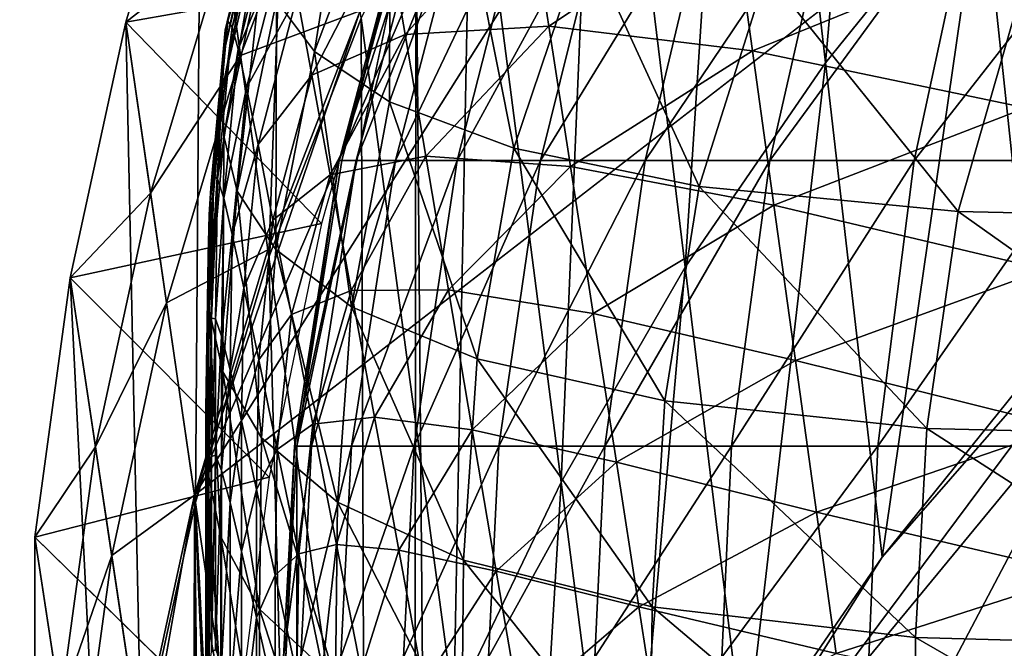
# Model space of a CAD drawing. Extents: x -0.4 to 0.4, y -2.9 to 11.9.
# Drawn here: x -0.4 to -0.3, y 11.5 to 11.6 of the extents above; entities that cross this region are included whole.
import ezdxf

# ---------------------------------------------------------------- set-up
doc = ezdxf.new("R2010")
doc.units = 0
doc.header["$MEASUREMENT"] = 0
doc.layers.get('0').update_dxf_attribs({"linetype": 'CONTINUOUS'})

msp = doc.modelspace()

# ---------------------------------------------------------------- linework, layer by layer
for points in [[(-0.37928, 11.52285, 0.02621), (-0.25175, 11.72522, 0.02621), (0, 11.81686, 0.02621)], [(0, 11.81686, 0.02621), (0.23993, -2.73225, 0.02621), (-0.37928, 11.52285, 0.02621)], [(-0.17383, 11.80207, -0.04354), (-0.35302, 11.59572, -0.04354), (-0.23398, -2.76406, -0.04354)], [(-0.37928, 11.52285, 0.02621), (-0.33134, 11.63401, 0.02621), (-0.25175, 11.72522, 0.02621)], [(-0.29499, 11.68178, -0.03024), (-0.31405, 11.65814, -0.03024), (-0.30444, 11.57413, -0.03024)], [(-0.29499, 11.68178, -0.03024), (-0.30444, 11.57413, -0.03024), (-0.28596, 11.59705, -0.03024)], [(-0.05735, 11.66059, -0.03024), (-0.2599, 11.55885, -0.03024), (-0.36554, 11.35827, -0.03024)], [(-0.05735, 11.66059, -0.03024), (-0.36554, 11.35827, -0.03024), (-0.17932, -2.62573, -0.03024)], [(-0.31405, 11.65814, -0.03024), (-0.33123, 11.6331, -0.03024), (-0.32109, 11.54986, -0.03024)], [(-0.31405, 11.65814, -0.03024), (-0.32109, 11.54986, -0.03024), (-0.30444, 11.57413, -0.03024)], [(-0.36736, 11.6376, -0.03024), (-0.37853, 11.60865, -0.03024), (-0.37044, 11.55107, -0.03024)], [(-0.36736, 11.6376, -0.03024), (-0.37044, 11.55107, -0.03024), (-0.35951, 11.5794, -0.03024)], [(-0.37928, 11.52285, 0.02621), (-0.35963, 11.58029, 0.02621), (-0.33134, 11.63401, 0.02621)], [(-0.33123, 11.6331, -0.03024), (-0.34641, 11.60679, -0.03024), (-0.3358, 11.52436, -0.03024)], [(-0.33123, 11.6331, -0.03024), (-0.3358, 11.52436, -0.03024), (-0.32109, 11.54986, -0.03024)], [(-0.26576, 11.61846, -0.03024), (-0.28596, 11.59705, -0.03024), (-0.27966, 11.53791, -0.03024)], [(-0.38743, 11.57893, -0.03024), (-0.37853, 11.60865, -0.03024), (-0.37853, 11.60865, 0.02621)], [(-0.38743, 11.57893, -0.03024), (-0.37853, 11.60865, 0.02621), (-0.38743, 11.57893, 0.02621)], [(-0.38743, 11.57893, 0.02621), (-0.37853, 11.60865, 0.02621), (-0.37565, 11.58818, 0.02621)], [(-0.37853, 11.60865, -0.03024), (-0.38743, 11.57893, -0.03024), (-0.37915, 11.52197, -0.03024)], [(-0.38743, 11.57893, -0.03024), (-0.37853, 11.60865, -0.03024), (-0.37853, 11.60865, -0.05131)], [(-0.38743, 11.57893, -0.03024), (-0.37853, 11.60865, -0.05131), (-0.38743, 11.57893, -0.05131)], [(-0.38743, 11.57893, -0.05131), (-0.37853, 11.60865, -0.05131), (-0.35586, 11.5845, -0.05131)], [(-0.37853, 11.60865, -0.03024), (-0.37915, 11.52197, -0.03024), (-0.37044, 11.55107, -0.03024)], [(-0.34641, 11.60679, -0.03024), (-0.35951, 11.5794, -0.03024), (-0.3485, 11.4978, -0.03024)], [(-0.34641, 11.60679, -0.03024), (-0.3485, 11.4978, -0.03024), (-0.3358, 11.52436, -0.03024)], [(-0.37565, 11.58818, 0.02621), (-0.36277, 11.60359, 0.02621), (-0.3738, 11.575, 0.02621)], [(-0.3738, 11.575, 0.02621), (-0.36277, 11.60359, 0.02621), (-0.35963, 11.58029, 0.02621)], [(-0.36503, 11.57547, 0.02575), (-0.36954, 11.58146, 0.02662), (-0.36048, 11.60431, 0.02662)], [(-0.36503, 11.57547, 0.02575), (-0.36048, 11.60431, 0.02662), (-0.35606, 11.59922, 0.02575)], [(-0.35614, 11.56949, 0.02496), (-0.36503, 11.57547, 0.02575), (-0.35606, 11.59922, 0.02575)], [(-0.35614, 11.56949, 0.02496), (-0.35606, 11.59922, 0.02575), (-0.34737, 11.59399, 0.02497)], [(-0.37581, 11.57529, 0.02974), (-0.37562, 11.578, 0.0315), (-0.37095, 11.59759, 0.0315)], [(-0.37581, 11.57529, 0.02974), (-0.37095, 11.59759, 0.0315), (-0.37114, 11.59541, 0.02974)], [(-0.37562, 11.578, 0.0315), (-0.37531, 11.57906, 0.03439), (-0.37064, 11.59822, 0.03439)], [(-0.37562, 11.578, 0.0315), (-0.37064, 11.59822, 0.03439), (-0.37095, 11.59759, 0.0315)], [(-0.37531, 11.57906, 0.03439), (-0.37016, 11.59714, 0.03893), (-0.37064, 11.59822, 0.03439)], [(-0.37531, 11.57906, 0.03439), (-0.37482, 11.57835, 0.03893), (-0.37016, 11.59714, 0.03893)], [(-0.37482, 11.57835, 0.03893), (-0.36945, 11.5942, 0.04566), (-0.37016, 11.59714, 0.03893)], [(-0.28596, 11.59705, -0.03024), (-0.30444, 11.57413, -0.03024), (-0.29773, 11.5155, -0.03024)], [(-0.28596, 11.59705, -0.03024), (-0.29773, 11.5155, -0.03024), (-0.27966, 11.53791, -0.03024)], [(-0.37594, 11.57104, 0.02858), (-0.37581, 11.57529, 0.02974), (-0.37114, 11.59541, 0.02974)], [(-0.37594, 11.57104, 0.02858), (-0.37114, 11.59541, 0.02974), (-0.37126, 11.59183, 0.02858)], [(-0.35302, 11.59572, -0.04354), (-0.36181, 11.56252, -0.04354), (-0.36713, 11.52866, -0.04354)], [(-0.35302, 11.59572, -0.04354), (-0.36713, 11.52866, -0.04354), (-0.36587, -2.53663, -0.04354)], [(-0.35302, 11.59572, -0.04354), (-0.36587, -2.53663, -0.04354), (-0.23398, -2.76406, -0.04354)], [(-0.36211, 11.56252, -0.05468), (-0.35331, 11.59572, -0.05453), (-0.35135, 11.59572, -0.07903)], [(-0.36211, 11.56252, -0.05468), (-0.35135, 11.59572, -0.07903), (-0.3601, 11.56252, -0.0798)], [(-0.36181, 11.56252, -0.04354), (-0.35331, 11.59572, -0.05453), (-0.36211, 11.56252, -0.05468)], [(-0.36181, 11.56252, -0.04354), (-0.35302, 11.59572, -0.04354), (-0.35331, 11.59572, -0.05453)], [(-0.3601, 11.56252, -0.0798), (-0.35135, 11.59572, -0.07903), (-0.34678, 11.59572, -0.10331)], [(-0.3601, 11.56252, -0.0798), (-0.34678, 11.59572, -0.10331), (-0.35542, 11.56252, -0.10468)], [(-0.35542, 11.56252, -0.10468), (-0.34678, 11.59572, -0.10331), (-0.33965, 11.59572, -0.12718)], [(-0.35542, 11.56252, -0.10468), (-0.33965, 11.59572, -0.12718), (-0.34812, 11.56252, -0.12915)], [(-0.34812, 11.56252, -0.12915), (-0.33965, 11.59572, -0.12718), (-0.33001, 11.59572, -0.15047)], [(-0.34812, 11.56252, -0.12915), (-0.33001, 11.59572, -0.15047), (-0.33823, 11.56252, -0.15302)], [(-0.33823, 11.56252, -0.15302), (-0.33001, 11.59572, -0.15047), (-0.31792, 11.59572, -0.173)], [(-0.33823, 11.56252, -0.15302), (-0.31792, 11.59572, -0.173), (-0.32584, 11.56252, -0.17611)], [(-0.32584, 11.56252, -0.17611), (-0.31792, 11.59572, -0.173), (-0.30348, 11.59572, -0.19461)], [(-0.32584, 11.56252, -0.17611), (-0.30348, 11.59572, -0.19461), (-0.31104, 11.56252, -0.19826)], [(-0.31104, 11.56252, -0.19826), (-0.30348, 11.59572, -0.19461), (-0.28679, 11.59572, -0.21514)], [(-0.31104, 11.56252, -0.19826), (-0.28679, 11.59572, -0.21514), (-0.29394, 11.56252, -0.2193)], [(-0.29394, 11.56252, -0.2193), (-0.28679, 11.59572, -0.21514), (-0.26798, 11.59572, -0.23443)], [(-0.29394, 11.56252, -0.2193), (-0.26798, 11.59572, -0.23443), (-0.27466, 11.56252, -0.23907)], [(-0.37482, 11.57835, 0.03893), (-0.3741, 11.57575, 0.04566), (-0.36945, 11.5942, 0.04566)], [(-0.3741, 11.57575, 0.04566), (-0.36845, 11.58924, 0.05511), (-0.36945, 11.5942, 0.04566)], [(-0.34142, 11.56398, 0.02425), (-0.35614, 11.56949, 0.02496), (-0.34737, 11.59399, 0.02497)], [(-0.34142, 11.56398, 0.02425), (-0.34737, 11.59399, 0.02497), (-0.33297, 11.58898, 0.02427)], [(-0.35641, 11.58994, 0.0843), (-0.35429, 11.57749, 0.10485), (-0.33961, 11.59367, 0.10485)], [(-0.35429, 11.57749, 0.10485), (-0.33726, 11.57848, 0.1287), (-0.33961, 11.59367, 0.10485)], [(-0.33961, 11.59367, 0.10485), (-0.33726, 11.57848, 0.1287), (-0.31551, 11.59294, 0.1287)], [(-0.33726, 11.57848, 0.1287), (-0.3131, 11.57552, 0.15484), (-0.31551, 11.59294, 0.1287)], [(-0.31551, 11.59294, 0.1287), (-0.3131, 11.57552, 0.15484), (-0.28297, 11.58781, 0.15484)], [(-0.37581, 11.56543, 0.02757), (-0.37594, 11.57104, 0.02858), (-0.37126, 11.59183, 0.02858)], [(-0.37581, 11.56543, 0.02757), (-0.37126, 11.59183, 0.02858), (-0.37113, 11.58706, 0.02757)], [(-0.3741, 11.57575, 0.04566), (-0.37309, 11.57114, 0.05511), (-0.36845, 11.58924, 0.05511)], [(-0.37309, 11.57114, 0.05511), (-0.36711, 11.58211, 0.06782), (-0.36845, 11.58924, 0.05511)], [(-0.36711, 11.58211, 0.06782), (-0.36537, 11.57266, 0.0843), (-0.35641, 11.58994, 0.0843)], [(-0.36537, 11.57266, 0.0843), (-0.35429, 11.57749, 0.10485), (-0.35641, 11.58994, 0.0843)], [(-0.38743, 11.57893, 0.02621), (-0.37565, 11.58818, 0.02621), (-0.38448, 11.55867, 0.02621)], [(-0.38448, 11.55867, 0.02621), (-0.37565, 11.58818, 0.02621), (-0.3738, 11.575, 0.02621)], [(-0.31942, 11.55946, 0.02362), (-0.34142, 11.56398, 0.02425), (-0.33297, 11.58898, 0.02427)], [(-0.31942, 11.55946, 0.02362), (-0.33297, 11.58898, 0.02427), (-0.31146, 11.58475, 0.02365)], [(-0.3742, 11.55891, 0.02662), (-0.37581, 11.56543, 0.02757), (-0.37113, 11.58706, 0.02757)], [(-0.3742, 11.55891, 0.02662), (-0.37113, 11.58706, 0.02757), (-0.36954, 11.58146, 0.02662)], [(-0.3131, 11.57552, 0.15484), (-0.28069, 11.56879, 0.18226), (-0.28297, 11.58781, 0.15484)], [(-0.2887, 11.55648, 0.02309), (-0.31942, 11.55946, 0.02362), (-0.31146, 11.58475, 0.02365)], [(-0.2887, 11.55648, 0.02309), (-0.31146, 11.58475, 0.02365), (-0.28146, 11.58189, 0.02313)], [(-0.38743, 11.57893, -0.05131), (-0.35586, 11.5845, -0.05131), (-0.36422, 11.55504, -0.05131)], [(-0.36964, 11.55199, 0.02575), (-0.3742, 11.55891, 0.02662), (-0.36954, 11.58146, 0.02662)], [(-0.37309, 11.57114, 0.05511), (-0.37173, 11.56442, 0.06782), (-0.36711, 11.58211, 0.06782)], [(-0.37173, 11.56442, 0.06782), (-0.36537, 11.57266, 0.0843), (-0.36711, 11.58211, 0.06782)], [(-0.36964, 11.55199, 0.02575), (-0.36954, 11.58146, 0.02662), (-0.36503, 11.57547, 0.02575)], [(-0.2478, 11.55559, 0.02265), (-0.2887, 11.55648, 0.02309), (-0.28146, 11.58189, 0.02313)], [(-0.37928, 11.52285, 0.02621), (-0.37057, 11.55195, 0.02621), (-0.35963, 11.58029, 0.02621)], [(-0.3738, 11.575, 0.02621), (-0.35963, 11.58029, 0.02621), (-0.37057, 11.55195, 0.02621)], [(-0.394, 11.5486, -0.03024), (-0.38743, 11.57893, -0.03024), (-0.38743, 11.57893, 0.02621)], [(-0.394, 11.5486, -0.03024), (-0.38743, 11.57893, 0.02621), (-0.394, 11.5486, 0.02621)], [(-0.394, 11.5486, 0.02621), (-0.38743, 11.57893, 0.02621), (-0.38448, 11.55867, 0.02621)], [(-0.38743, 11.57893, -0.03024), (-0.394, 11.5486, -0.03024), (-0.38558, 11.49229, -0.03024)], [(-0.394, 11.5486, -0.03024), (-0.38743, 11.57893, -0.03024), (-0.38743, 11.57893, -0.05131)], [(-0.394, 11.5486, -0.03024), (-0.38743, 11.57893, -0.05131), (-0.394, 11.5486, -0.05131)], [(-0.394, 11.5486, -0.05131), (-0.38743, 11.57893, -0.05131), (-0.36422, 11.55504, -0.05131)], [(-0.38743, 11.57893, -0.03024), (-0.38558, 11.49229, -0.03024), (-0.37915, 11.52197, -0.03024)], [(-0.37734, 11.55927, 0.0315), (-0.37702, 11.56072, 0.03439), (-0.37531, 11.57906, 0.03439)], [(-0.37734, 11.55927, 0.0315), (-0.37531, 11.57906, 0.03439), (-0.37562, 11.578, 0.0315)], [(-0.37702, 11.56072, 0.03439), (-0.37482, 11.57835, 0.03893), (-0.37531, 11.57906, 0.03439)], [(-0.35951, 11.5794, -0.03024), (-0.37044, 11.55107, -0.03024), (-0.3591, 11.47034, -0.03024)], [(-0.35951, 11.5794, -0.03024), (-0.3591, 11.47034, -0.03024), (-0.3485, 11.4978, -0.03024)], [(-0.37753, 11.55607, 0.02974), (-0.37734, 11.55927, 0.0315), (-0.37562, 11.578, 0.0315)], [(-0.37753, 11.55607, 0.02974), (-0.37562, 11.578, 0.0315), (-0.37581, 11.57529, 0.02974)], [(-0.37702, 11.56072, 0.03439), (-0.37654, 11.56034, 0.03893), (-0.37482, 11.57835, 0.03893)], [(-0.37654, 11.56034, 0.03893), (-0.3741, 11.57575, 0.04566), (-0.37482, 11.57835, 0.03893)], [(-0.35429, 11.57749, 0.10485), (-0.35184, 11.56304, 0.1287), (-0.33726, 11.57848, 0.1287)], [(-0.35184, 11.56304, 0.1287), (-0.33468, 11.56183, 0.15484), (-0.33726, 11.57848, 0.1287)], [(-0.33726, 11.57848, 0.1287), (-0.33468, 11.56183, 0.15484), (-0.3131, 11.57552, 0.15484)], [(-0.36537, 11.57266, 0.0843), (-0.3632, 11.56084, 0.10485), (-0.35429, 11.57749, 0.10485)], [(-0.3632, 11.56084, 0.10485), (-0.35184, 11.56304, 0.1287), (-0.35429, 11.57749, 0.10485)], [(-0.37766, 11.5512, 0.02858), (-0.37753, 11.55607, 0.02974), (-0.37581, 11.57529, 0.02974)], [(-0.37766, 11.5512, 0.02858), (-0.37581, 11.57529, 0.02974), (-0.37594, 11.57104, 0.02858)], [(-0.37654, 11.56034, 0.03893), (-0.37581, 11.55805, 0.04566), (-0.3741, 11.57575, 0.04566)], [(-0.37581, 11.55805, 0.04566), (-0.37309, 11.57114, 0.05511), (-0.3741, 11.57575, 0.04566)], [(-0.36065, 11.54518, 0.02495), (-0.36964, 11.55199, 0.02575), (-0.36503, 11.57547, 0.02575)], [(-0.36065, 11.54518, 0.02495), (-0.36503, 11.57547, 0.02575), (-0.35614, 11.56949, 0.02496)], [(-0.33468, 11.56183, 0.15484), (-0.31057, 11.55725, 0.18226), (-0.3131, 11.57552, 0.15484)], [(-0.3131, 11.57552, 0.15484), (-0.31057, 11.55725, 0.18226), (-0.28069, 11.56879, 0.18226)], [(-0.38448, 11.55867, 0.02621), (-0.3738, 11.575, 0.02621), (-0.38259, 11.54564, 0.02621)], [(-0.38259, 11.54564, 0.02621), (-0.3738, 11.575, 0.02621), (-0.37057, 11.55195, 0.02621)], [(-0.30444, 11.57413, -0.03024), (-0.32109, 11.54986, -0.03024), (-0.31401, 11.49176, -0.03024)], [(-0.30444, 11.57413, -0.03024), (-0.31401, 11.49176, -0.03024), (-0.29773, 11.5155, -0.03024)], [(-0.37173, 11.56442, 0.06782), (-0.36997, 11.55546, 0.0843), (-0.36537, 11.57266, 0.0843)], [(-0.36997, 11.55546, 0.0843), (-0.3632, 11.56084, 0.10485), (-0.36537, 11.57266, 0.0843)], [(-0.37753, 11.54483, 0.02757), (-0.37766, 11.5512, 0.02858), (-0.37594, 11.57104, 0.02858)], [(-0.37753, 11.54483, 0.02757), (-0.37594, 11.57104, 0.02858), (-0.37581, 11.56543, 0.02757)], [(-0.37581, 11.55805, 0.04566), (-0.3748, 11.55377, 0.05511), (-0.37309, 11.57114, 0.05511)], [(-0.3748, 11.55377, 0.05511), (-0.37173, 11.56442, 0.06782), (-0.37309, 11.57114, 0.05511)], [(-0.34576, 11.53901, 0.02424), (-0.36065, 11.54518, 0.02495), (-0.35614, 11.56949, 0.02496)], [(-0.34576, 11.53901, 0.02424), (-0.35614, 11.56949, 0.02496), (-0.34142, 11.56398, 0.02425)], [(-0.31057, 11.55725, 0.18226), (-0.27838, 11.54959, 0.20995), (-0.28069, 11.56879, 0.18226)], [(-0.37591, 11.53745, 0.02662), (-0.37753, 11.54483, 0.02757), (-0.37581, 11.56543, 0.02757)], [(-0.37591, 11.53745, 0.02662), (-0.37581, 11.56543, 0.02757), (-0.3742, 11.55891, 0.02662)], [(-0.3748, 11.55377, 0.05511), (-0.37343, 11.54741, 0.06782), (-0.37173, 11.56442, 0.06782)], [(-0.37343, 11.54741, 0.06782), (-0.36997, 11.55546, 0.0843), (-0.37173, 11.56442, 0.06782)], [(-0.32351, 11.53402, 0.02361), (-0.34576, 11.53901, 0.02424), (-0.34142, 11.56398, 0.02425)], [(-0.32351, 11.53402, 0.02361), (-0.34142, 11.56398, 0.02425), (-0.31942, 11.55946, 0.02362)], [(-0.36743, 11.52866, -0.05477), (-0.36211, 11.56252, -0.05468), (-0.3601, 11.56252, -0.0798)], [(-0.36743, 11.52866, -0.05477), (-0.3601, 11.56252, -0.0798), (-0.36539, 11.52866, -0.08026)], [(-0.36713, 11.52866, -0.04354), (-0.36211, 11.56252, -0.05468), (-0.36743, 11.52866, -0.05477)], [(-0.36713, 11.52866, -0.04354), (-0.36181, 11.56252, -0.04354), (-0.36211, 11.56252, -0.05468)], [(-0.36539, 11.52866, -0.08026), (-0.3601, 11.56252, -0.0798), (-0.35542, 11.56252, -0.10468)], [(-0.36539, 11.52866, -0.08026), (-0.35542, 11.56252, -0.10468), (-0.36064, 11.52866, -0.10551)], [(-0.3632, 11.56084, 0.10485), (-0.36068, 11.54713, 0.1287), (-0.35184, 11.56304, 0.1287)], [(-0.36068, 11.54713, 0.1287), (-0.34915, 11.5472, 0.15484), (-0.35184, 11.56304, 0.1287)], [(-0.36064, 11.52866, -0.10551), (-0.35542, 11.56252, -0.10468), (-0.34812, 11.56252, -0.12915)], [(-0.36064, 11.52866, -0.10551), (-0.34812, 11.56252, -0.12915), (-0.35323, 11.52866, -0.13033)], [(-0.35323, 11.52866, -0.13033), (-0.34812, 11.56252, -0.12915), (-0.33823, 11.56252, -0.15302)], [(-0.35323, 11.52866, -0.13033), (-0.33823, 11.56252, -0.15302), (-0.3432, 11.52866, -0.15455)], [(-0.35184, 11.56304, 0.1287), (-0.34915, 11.5472, 0.15484), (-0.33468, 11.56183, 0.15484)], [(-0.3432, 11.52866, -0.15455), (-0.33823, 11.56252, -0.15302), (-0.32584, 11.56252, -0.17611)], [(-0.3432, 11.52866, -0.15455), (-0.32584, 11.56252, -0.17611), (-0.33063, 11.52866, -0.17798)], [(-0.33063, 11.52866, -0.17798), (-0.32584, 11.56252, -0.17611), (-0.31104, 11.56252, -0.19826)], [(-0.33063, 11.52866, -0.17798), (-0.31104, 11.56252, -0.19826), (-0.31561, 11.52866, -0.20046)], [(-0.31561, 11.52866, -0.20046), (-0.31104, 11.56252, -0.19826), (-0.29394, 11.56252, -0.2193)], [(-0.31561, 11.52866, -0.20046), (-0.29394, 11.56252, -0.2193), (-0.29825, 11.52866, -0.22181)], [(-0.29825, 11.52866, -0.22181), (-0.29394, 11.56252, -0.2193), (-0.27466, 11.56252, -0.23907)], [(-0.29825, 11.52866, -0.22181), (-0.27466, 11.56252, -0.23907), (-0.27869, 11.52866, -0.24187)], [(-0.34915, 11.5472, 0.15484), (-0.33198, 11.54437, 0.18226), (-0.33468, 11.56183, 0.15484)], [(-0.33468, 11.56183, 0.15484), (-0.33198, 11.54437, 0.18226), (-0.31057, 11.55725, 0.18226)], [(-0.37758, 11.54204, 0.0315), (-0.37727, 11.54383, 0.03439), (-0.37702, 11.56072, 0.03439)], [(-0.37758, 11.54204, 0.0315), (-0.37702, 11.56072, 0.03439), (-0.37734, 11.55927, 0.0315)], [(-0.37727, 11.54383, 0.03439), (-0.37654, 11.56034, 0.03893), (-0.37702, 11.56072, 0.03439)], [(-0.37727, 11.54383, 0.03439), (-0.37678, 11.54374, 0.03893), (-0.37654, 11.56034, 0.03893)], [(-0.37678, 11.54374, 0.03893), (-0.37581, 11.55805, 0.04566), (-0.37654, 11.56034, 0.03893)], [(-0.36997, 11.55546, 0.0843), (-0.36777, 11.54425, 0.10485), (-0.3632, 11.56084, 0.10485)], [(-0.36777, 11.54425, 0.10485), (-0.36068, 11.54713, 0.1287), (-0.3632, 11.56084, 0.10485)], [(-0.37778, 11.53843, 0.02974), (-0.37758, 11.54204, 0.0315), (-0.37734, 11.55927, 0.0315)], [(-0.37778, 11.53843, 0.02974), (-0.37734, 11.55927, 0.0315), (-0.37753, 11.55607, 0.02974)], [(-0.37133, 11.52965, 0.02575), (-0.37591, 11.53745, 0.02662), (-0.3742, 11.55891, 0.02662)], [(-0.37133, 11.52965, 0.02575), (-0.3742, 11.55891, 0.02662), (-0.36964, 11.55199, 0.02575)], [(-0.29242, 11.53075, 0.02307), (-0.32351, 11.53402, 0.02361), (-0.31942, 11.55946, 0.02362)], [(-0.29242, 11.53075, 0.02307), (-0.31942, 11.55946, 0.02362), (-0.2887, 11.55648, 0.02309)], [(-0.394, 11.5486, 0.02621), (-0.38448, 11.55867, 0.02621), (-0.391, 11.52858, 0.02621)], [(-0.391, 11.52858, 0.02621), (-0.38448, 11.55867, 0.02621), (-0.38259, 11.54564, 0.02621)], [(-0.37678, 11.54374, 0.03893), (-0.37606, 11.54171, 0.04566), (-0.37581, 11.55805, 0.04566)], [(-0.37606, 11.54171, 0.04566), (-0.3748, 11.55377, 0.05511), (-0.37581, 11.55805, 0.04566)], [(-0.2599, 11.55885, -0.03024), (-0.3284, 11.46682, -0.03024), (-0.36554, 11.35827, -0.03024)], [(-0.2599, 11.55885, -0.03024), (-0.29773, 11.5155, -0.03024), (-0.3284, 11.46682, -0.03024)], [(-0.2599, 11.55885, -0.03024), (-0.27966, 11.53791, -0.03024), (-0.29773, 11.5155, -0.03024)], [(-0.33198, 11.54437, 0.18226), (-0.30801, 11.5388, 0.20995), (-0.31057, 11.55725, 0.18226)], [(-0.31057, 11.55725, 0.18226), (-0.30801, 11.5388, 0.20995), (-0.27838, 11.54959, 0.20995)], [(-0.37791, 11.53303, 0.02858), (-0.37778, 11.53843, 0.02974), (-0.37753, 11.55607, 0.02974)], [(-0.37791, 11.53303, 0.02858), (-0.37753, 11.55607, 0.02974), (-0.37766, 11.5512, 0.02858)], [(-0.37343, 11.54741, 0.06782), (-0.37166, 11.53889, 0.0843), (-0.36997, 11.55546, 0.0843)], [(-0.37166, 11.53889, 0.0843), (-0.36777, 11.54425, 0.10485), (-0.36997, 11.55546, 0.0843)], [(-0.25101, 11.52976, 0.02263), (-0.29242, 11.53075, 0.02307), (-0.2887, 11.55648, 0.02309)], [(-0.25101, 11.52976, 0.02263), (-0.2887, 11.55648, 0.02309), (-0.2478, 11.55559, 0.02265)], [(-0.394, 11.5486, -0.05131), (-0.36422, 11.55504, -0.05131), (-0.3704, 11.52498, -0.05131)], [(-0.37606, 11.54171, 0.04566), (-0.37504, 11.5377, 0.05511), (-0.3748, 11.55377, 0.05511)], [(-0.37504, 11.5377, 0.05511), (-0.37343, 11.54741, 0.06782), (-0.3748, 11.55377, 0.05511)], [(-0.38259, 11.54564, 0.02621), (-0.37057, 11.55195, 0.02621), (-0.37928, 11.52285, 0.02621)], [(-0.36231, 11.52202, 0.02495), (-0.37133, 11.52965, 0.02575), (-0.36964, 11.55199, 0.02575)], [(-0.36231, 11.52202, 0.02495), (-0.36964, 11.55199, 0.02575), (-0.36065, 11.54518, 0.02495)], [(-0.37044, 11.55107, -0.03024), (-0.37915, 11.52197, -0.03024), (-0.36754, 11.44214, -0.03024)], [(-0.37778, 11.52601, 0.02757), (-0.37791, 11.53303, 0.02858), (-0.37766, 11.5512, 0.02858)], [(-0.37778, 11.52601, 0.02757), (-0.37766, 11.5512, 0.02858), (-0.37753, 11.54483, 0.02757)], [(-0.37044, 11.55107, -0.03024), (-0.36754, 11.44214, -0.03024), (-0.3591, 11.47034, -0.03024)], [(-0.32109, 11.54986, -0.03024), (-0.3358, 11.52436, -0.03024), (-0.3284, 11.46682, -0.03024)], [(-0.32109, 11.54986, -0.03024), (-0.3284, 11.46682, -0.03024), (-0.31401, 11.49176, -0.03024)], [(-0.30801, 11.5388, 0.20995), (-0.27613, 11.53091, 0.2369), (-0.27838, 11.54959, 0.20995)], [(-0.3982, 11.51785, -0.03024), (-0.394, 11.5486, -0.03024), (-0.394, 11.5486, 0.02621)], [(-0.3982, 11.51785, -0.03024), (-0.394, 11.5486, 0.02621), (-0.3982, 11.51785, 0.02621)], [(-0.3982, 11.51785, 0.02621), (-0.394, 11.5486, 0.02621), (-0.391, 11.52858, 0.02621)], [(-0.394, 11.5486, -0.03024), (-0.3982, 11.51785, -0.03024), (-0.38969, 11.4622, -0.03024)], [(-0.3982, 11.51785, -0.03024), (-0.394, 11.5486, -0.03024), (-0.394, 11.5486, -0.05131)], [(-0.3982, 11.51785, -0.03024), (-0.394, 11.5486, -0.05131), (-0.3982, 11.51785, -0.05131)], [(-0.3982, 11.51785, -0.05131), (-0.394, 11.5486, -0.05131), (-0.3704, 11.52498, -0.05131)], [(-0.394, 11.5486, -0.03024), (-0.38969, 11.4622, -0.03024), (-0.38558, 11.49229, -0.03024)], [(-0.37504, 11.5377, 0.05511), (-0.37368, 11.53165, 0.06782), (-0.37343, 11.54741, 0.06782)], [(-0.37368, 11.53165, 0.06782), (-0.37166, 11.53889, 0.0843), (-0.37343, 11.54741, 0.06782)], [(-0.36068, 11.54713, 0.1287), (-0.35793, 11.5321, 0.15484), (-0.34915, 11.5472, 0.15484)], [(-0.35793, 11.5321, 0.15484), (-0.34633, 11.53059, 0.18226), (-0.34915, 11.5472, 0.15484)], [(-0.34915, 11.5472, 0.15484), (-0.34633, 11.53059, 0.18226), (-0.33198, 11.54437, 0.18226)], [(-0.36777, 11.54425, 0.10485), (-0.36523, 11.53124, 0.1287), (-0.36068, 11.54713, 0.1287)], [(-0.36523, 11.53124, 0.1287), (-0.35793, 11.5321, 0.15484), (-0.36068, 11.54713, 0.1287)], [(-0.391, 11.52858, 0.02621), (-0.38259, 11.54564, 0.02621), (-0.38908, 11.51569, 0.02621)], [(-0.38908, 11.51569, 0.02621), (-0.38259, 11.54564, 0.02621), (-0.37928, 11.52285, 0.02621)], [(-0.34736, 11.51513, 0.02423), (-0.36231, 11.52202, 0.02495), (-0.36065, 11.54518, 0.02495)], [(-0.34736, 11.51513, 0.02423), (-0.36065, 11.54518, 0.02495), (-0.34576, 11.53901, 0.02424)], [(-0.37616, 11.51789, 0.02662), (-0.37778, 11.52601, 0.02757), (-0.37753, 11.54483, 0.02757)], [(-0.37758, 11.5254, 0.0315), (-0.37727, 11.52744, 0.03439), (-0.37727, 11.54383, 0.03439)], [(-0.37758, 11.5254, 0.0315), (-0.37727, 11.54383, 0.03439), (-0.37758, 11.54204, 0.0315)], [(-0.37616, 11.51789, 0.02662), (-0.37753, 11.54483, 0.02757), (-0.37591, 11.53745, 0.02662)], [(-0.37727, 11.52744, 0.03439), (-0.37678, 11.54374, 0.03893), (-0.37727, 11.54383, 0.03439)], [(-0.37727, 11.52744, 0.03439), (-0.37678, 11.52757, 0.03893), (-0.37678, 11.54374, 0.03893)], [(-0.37678, 11.52757, 0.03893), (-0.37606, 11.54171, 0.04566), (-0.37678, 11.54374, 0.03893)], [(-0.37166, 11.53889, 0.0843), (-0.36946, 11.52824, 0.10485), (-0.36777, 11.54425, 0.10485)], [(-0.36946, 11.52824, 0.10485), (-0.36523, 11.53124, 0.1287), (-0.36777, 11.54425, 0.10485)], [(-0.34633, 11.53059, 0.18226), (-0.32924, 11.52674, 0.20995), (-0.33198, 11.54437, 0.18226)], [(-0.33198, 11.54437, 0.18226), (-0.32924, 11.52674, 0.20995), (-0.30801, 11.5388, 0.20995)], [(-0.37778, 11.52146, 0.02974), (-0.37758, 11.5254, 0.0315), (-0.37758, 11.54204, 0.0315)], [(-0.37778, 11.52146, 0.02974), (-0.37758, 11.54204, 0.0315), (-0.37778, 11.53843, 0.02974)], [(-0.37678, 11.52757, 0.03893), (-0.37606, 11.52575, 0.04566), (-0.37606, 11.54171, 0.04566)], [(-0.37606, 11.52575, 0.04566), (-0.37504, 11.5377, 0.05511), (-0.37606, 11.54171, 0.04566)], [(-0.32501, 11.50958, 0.0236), (-0.34736, 11.51513, 0.02423), (-0.34576, 11.53901, 0.02424)], [(-0.32501, 11.50958, 0.0236), (-0.34576, 11.53901, 0.02424), (-0.32351, 11.53402, 0.02361)], [(-0.37791, 11.51565, 0.02858), (-0.37778, 11.52146, 0.02974), (-0.37778, 11.53843, 0.02974)], [(-0.37791, 11.51565, 0.02858), (-0.37778, 11.53843, 0.02974), (-0.37791, 11.53303, 0.02858)], [(-0.37368, 11.53165, 0.06782), (-0.37191, 11.52352, 0.0843), (-0.37166, 11.53889, 0.0843)], [(-0.37191, 11.52352, 0.0843), (-0.36946, 11.52824, 0.10485), (-0.37166, 11.53889, 0.0843)], [(-0.32924, 11.52674, 0.20995), (-0.30552, 11.52084, 0.2369), (-0.30801, 11.5388, 0.20995)], [(-0.30801, 11.5388, 0.20995), (-0.30552, 11.52084, 0.2369), (-0.27613, 11.53091, 0.2369)], [(-0.37158, 11.50933, 0.02575), (-0.37616, 11.51789, 0.02662), (-0.37591, 11.53745, 0.02662)], [(-0.37606, 11.52575, 0.04566), (-0.37504, 11.52196, 0.05511), (-0.37504, 11.5377, 0.05511)], [(-0.37158, 11.50933, 0.02575), (-0.37591, 11.53745, 0.02662), (-0.37133, 11.52965, 0.02575)], [(-0.37504, 11.52196, 0.05511), (-0.37368, 11.53165, 0.06782), (-0.37504, 11.5377, 0.05511)], [(-0.29379, 11.50595, 0.02306), (-0.32501, 11.50958, 0.0236), (-0.32351, 11.53402, 0.02361)], [(-0.29379, 11.50595, 0.02306), (-0.32351, 11.53402, 0.02361), (-0.29242, 11.53075, 0.02307)], [(-0.37778, 11.50812, 0.02757), (-0.37791, 11.51565, 0.02858), (-0.37791, 11.53303, 0.02858)], [(-0.37778, 11.50812, 0.02757), (-0.37791, 11.53303, 0.02858), (-0.37778, 11.52601, 0.02757)], [(-0.36523, 11.53124, 0.1287), (-0.36243, 11.51698, 0.15484), (-0.35793, 11.5321, 0.15484)], [(-0.36243, 11.51698, 0.15484), (-0.35503, 11.51633, 0.18226), (-0.35793, 11.5321, 0.15484)], [(-0.35793, 11.5321, 0.15484), (-0.35503, 11.51633, 0.18226), (-0.34633, 11.53059, 0.18226)], [(-0.37504, 11.52196, 0.05511), (-0.37368, 11.51616, 0.06782), (-0.37368, 11.53165, 0.06782)], [(-0.37368, 11.51616, 0.06782), (-0.37191, 11.52352, 0.0843), (-0.37368, 11.53165, 0.06782)], [(-0.36946, 11.52824, 0.10485), (-0.3669, 11.51587, 0.1287), (-0.36523, 11.53124, 0.1287)], [(-0.3669, 11.51587, 0.1287), (-0.36243, 11.51698, 0.15484), (-0.36523, 11.53124, 0.1287)], [(-0.30552, 11.52084, 0.2369), (-0.27403, 11.51344, 0.26209), (-0.27613, 11.53091, 0.2369)], [(-0.35503, 11.51633, 0.18226), (-0.34348, 11.51381, 0.20995), (-0.34633, 11.53059, 0.18226)], [(-0.34633, 11.53059, 0.18226), (-0.34348, 11.51381, 0.20995), (-0.32924, 11.52674, 0.20995)], [(-0.2522, 11.50483, 0.02262), (-0.29379, 11.50595, 0.02306), (-0.29242, 11.53075, 0.02307)], [(-0.2522, 11.50483, 0.02262), (-0.29242, 11.53075, 0.02307), (-0.25101, 11.52976, 0.02263)], [(-0.3982, 11.51785, 0.02621), (-0.391, 11.52858, 0.02621), (-0.39517, 11.49806, 0.02621)], [(-0.39517, 11.49806, 0.02621), (-0.391, 11.52858, 0.02621), (-0.38908, 11.51569, 0.02621)], [(-0.36255, 11.50095, 0.02495), (-0.37158, 11.50933, 0.02575), (-0.37133, 11.52965, 0.02575)], [(-0.36255, 11.50095, 0.02495), (-0.37133, 11.52965, 0.02575), (-0.36231, 11.52202, 0.02495)], [(-0.36873, 11.50363, -0.0548), (-0.36743, 11.52866, -0.05477), (-0.36539, 11.52866, -0.08026)], [(-0.36873, 11.50363, -0.0548), (-0.36539, 11.52866, -0.08026), (-0.36668, 11.50363, -0.08037)], [(-0.36843, 11.50363, -0.04354), (-0.36743, 11.52866, -0.05477), (-0.36873, 11.50363, -0.0548)], [(-0.36713, 11.52866, -0.04354), (-0.36843, 11.50363, -0.04354), (-0.36843, -2.5036, -0.04354)], [(-0.36713, 11.52866, -0.04354), (-0.36843, -2.5036, -0.04354), (-0.36587, -2.53663, -0.04354)], [(-0.36843, 11.50363, -0.04354), (-0.36713, 11.52866, -0.04354), (-0.36743, 11.52866, -0.05477)], [(-0.36668, 11.50363, -0.08037), (-0.36539, 11.52866, -0.08026), (-0.36064, 11.52866, -0.10551)], [(-0.36668, 11.50363, -0.08037), (-0.36064, 11.52866, -0.10551), (-0.36192, 11.50363, -0.10571)], [(-0.36192, 11.50363, -0.10571), (-0.36064, 11.52866, -0.10551), (-0.35323, 11.52866, -0.13033)], [(-0.36192, 11.50363, -0.10571), (-0.35323, 11.52866, -0.13033), (-0.35448, 11.50363, -0.13062)], [(-0.35448, 11.50363, -0.13062), (-0.35323, 11.52866, -0.13033), (-0.3432, 11.52866, -0.15455)], [(-0.35448, 11.50363, -0.13062), (-0.3432, 11.52866, -0.15455), (-0.34441, 11.50363, -0.15493)], [(-0.34441, 11.50363, -0.15493), (-0.3432, 11.52866, -0.15455), (-0.33063, 11.52866, -0.17798)], [(-0.34441, 11.50363, -0.15493), (-0.33063, 11.52866, -0.17798), (-0.3318, 11.50363, -0.17844)], [(-0.3318, 11.50363, -0.17844), (-0.33063, 11.52866, -0.17798), (-0.31561, 11.52866, -0.20046)], [(-0.3318, 11.50363, -0.17844), (-0.31561, 11.52866, -0.20046), (-0.31673, 11.50363, -0.201)], [(-0.31673, 11.50363, -0.201), (-0.31561, 11.52866, -0.20046), (-0.29825, 11.52866, -0.22181)], [(-0.31673, 11.50363, -0.201), (-0.29825, 11.52866, -0.22181), (-0.29931, 11.50363, -0.22242)], [(-0.29931, 11.50363, -0.22242), (-0.29825, 11.52866, -0.22181), (-0.27869, 11.52866, -0.24187)], [(-0.29931, 11.50363, -0.22242), (-0.27869, 11.52866, -0.24187), (-0.27967, 11.50363, -0.24255)], [(-0.37758, 11.502, 0.0315), (-0.37727, 11.50424, 0.03439), (-0.37727, 11.52744, 0.03439)], [(-0.37758, 11.502, 0.0315), (-0.37727, 11.52744, 0.03439), (-0.37758, 11.5254, 0.0315)], [(-0.37727, 11.50424, 0.03439), (-0.37678, 11.50452, 0.03893), (-0.37678, 11.52757, 0.03893)], [(-0.37727, 11.50424, 0.03439), (-0.37678, 11.52757, 0.03893), (-0.37727, 11.52744, 0.03439)], [(-0.37678, 11.50452, 0.03893), (-0.37606, 11.52575, 0.04566), (-0.37678, 11.52757, 0.03893)], [(-0.37191, 11.52352, 0.0843), (-0.3697, 11.51334, 0.10485), (-0.36946, 11.52824, 0.10485)], [(-0.3697, 11.51334, 0.10485), (-0.3669, 11.51587, 0.1287), (-0.36946, 11.52824, 0.10485)], [(-0.34348, 11.51381, 0.20995), (-0.32659, 11.50958, 0.2369), (-0.32924, 11.52674, 0.20995)], [(-0.32924, 11.52674, 0.20995), (-0.32659, 11.50958, 0.2369), (-0.30552, 11.52084, 0.2369)], [(-0.37616, 11.49942, 0.02662), (-0.37778, 11.50812, 0.02757), (-0.37778, 11.52601, 0.02757)], [(-0.37616, 11.49942, 0.02662), (-0.37778, 11.52601, 0.02757), (-0.37616, 11.51789, 0.02662)], [(-0.37778, 11.49783, 0.02974), (-0.37758, 11.502, 0.0315), (-0.37758, 11.5254, 0.0315)], [(-0.37778, 11.49783, 0.02974), (-0.37758, 11.5254, 0.0315), (-0.37778, 11.52146, 0.02974)], [(-0.37678, 11.50452, 0.03893), (-0.37606, 11.50285, 0.04566), (-0.37606, 11.52575, 0.04566)], [(-0.37606, 11.50285, 0.04566), (-0.37504, 11.52196, 0.05511), (-0.37606, 11.52575, 0.04566)], [(-0.3982, 11.51785, -0.05131), (-0.3704, 11.52498, -0.05131), (-0.37434, 11.49451, -0.05131)], [(-0.3358, 11.52436, -0.03024), (-0.3485, 11.4978, -0.03024), (-0.34082, 11.44085, -0.03024)], [(-0.3358, 11.52436, -0.03024), (-0.34082, 11.44085, -0.03024), (-0.3284, 11.46682, -0.03024)], [(-0.39099, -2.4454, 0.02621), (-0.38982, 11.46306, 0.02621), (-0.37928, 11.52285, 0.02621)], [(-0.36537, -2.56372, 0.02621), (-0.39099, -2.4454, 0.02621), (-0.37928, 11.52285, 0.02621)], [(-0.38982, 11.46306, 0.02621), (-0.38571, 11.49316, 0.02621), (-0.37928, 11.52285, 0.02621)], [(-0.38908, 11.51569, 0.02621), (-0.37928, 11.52285, 0.02621), (-0.38571, 11.49316, 0.02621)], [(-0.21522, -2.74991, 0.02621), (-0.36537, -2.56372, 0.02621), (-0.37928, 11.52285, 0.02621)], [(0.23993, -2.73225, 0.02621), (-0.21522, -2.74991, 0.02621), (-0.37928, 11.52285, 0.02621)], [(-0.37368, 11.51616, 0.06782), (-0.37191, 11.50833, 0.0843), (-0.37191, 11.52352, 0.0843)], [(-0.37191, 11.50833, 0.0843), (-0.3697, 11.51334, 0.10485), (-0.37191, 11.52352, 0.0843)], [(-0.37915, 11.52197, -0.03024), (-0.38558, 11.49229, -0.03024), (-0.37377, 11.41336, -0.03024)], [(-0.37915, 11.52197, -0.03024), (-0.37377, 11.41336, -0.03024), (-0.36754, 11.44214, -0.03024)], [(-0.37606, 11.50285, 0.04566), (-0.37504, 11.49922, 0.05511), (-0.37504, 11.52196, 0.05511)], [(-0.37504, 11.49922, 0.05511), (-0.37368, 11.51616, 0.06782), (-0.37504, 11.52196, 0.05511)], [(-0.34759, 11.4934, 0.02423), (-0.36255, 11.50095, 0.02495), (-0.36231, 11.52202, 0.02495)], [(-0.34759, 11.4934, 0.02423), (-0.36231, 11.52202, 0.02495), (-0.34736, 11.51513, 0.02423)], [(-0.37791, 11.49173, 0.02858), (-0.37778, 11.49783, 0.02974), (-0.37778, 11.52146, 0.02974)], [(-0.37791, 11.49173, 0.02858), (-0.37778, 11.52146, 0.02974), (-0.37791, 11.51565, 0.02858)], [(-0.32659, 11.50958, 0.2369), (-0.3032, 11.50406, 0.26209), (-0.30552, 11.52084, 0.2369)], [(-0.30552, 11.52084, 0.2369), (-0.3032, 11.50406, 0.26209), (-0.27403, 11.51344, 0.26209)], [(-0.4, -2.46499, -0.03024), (-0.3982, 11.51785, -0.03024), (-0.3982, 11.51785, 0.02621)], [(-0.4, -2.46499, -0.03024), (-0.3982, 11.51785, 0.02621), (-0.4, -2.46499, 0.02621)], [(-0.4, -2.46499, 0.02621), (-0.3982, 11.51785, 0.02621), (-0.39517, 11.49806, 0.02621)], [(-0.3982, 11.51785, -0.03024), (-0.4, -2.46499, -0.03024), (-0.39145, -2.41425, -0.03024)], [(-0.4, -2.46499, -0.03024), (-0.3982, 11.51785, -0.03024), (-0.3982, 11.51785, -0.05131)], [(-0.4, -2.46499, -0.03024), (-0.3982, 11.51785, -0.05131), (-0.4, -2.46499, -0.05131)], [(-0.4, -2.46499, -0.05131), (-0.3982, 11.51785, -0.05131), (-0.37434, 11.49451, -0.05131)], [(-0.3982, 11.51785, -0.03024), (-0.39145, -2.41425, -0.03024), (-0.38969, 11.4622, -0.03024)], [(-0.37158, 11.49026, 0.02575), (-0.37616, 11.49942, 0.02662), (-0.37616, 11.51789, 0.02662)], [(-0.37158, 11.49026, 0.02575), (-0.37616, 11.51789, 0.02662), (-0.37158, 11.50933, 0.02575)], [(-0.3669, 11.51587, 0.1287), (-0.36409, 11.50232, 0.15484), (-0.36243, 11.51698, 0.15484)], [(-0.36409, 11.50232, 0.15484), (-0.3595, 11.50203, 0.18226), (-0.36243, 11.51698, 0.15484)], [(-0.36243, 11.51698, 0.15484), (-0.3595, 11.50203, 0.18226), (-0.35503, 11.51633, 0.18226)], [(-0.39517, 11.49806, 0.02621), (-0.38908, 11.51569, 0.02621), (-0.39322, 11.48533, 0.02621)], [(-0.39322, 11.48533, 0.02621), (-0.38908, 11.51569, 0.02621), (-0.38571, 11.49316, 0.02621)], [(-0.37504, 11.49922, 0.05511), (-0.37368, 11.49359, 0.06782), (-0.37368, 11.51616, 0.06782)], [(-0.37368, 11.49359, 0.06782), (-0.37191, 11.50833, 0.0843), (-0.37368, 11.51616, 0.06782)], [(-0.3697, 11.51334, 0.10485), (-0.36714, 11.50153, 0.1287), (-0.3669, 11.51587, 0.1287)], [(-0.36714, 11.50153, 0.1287), (-0.36409, 11.50232, 0.15484), (-0.3669, 11.51587, 0.1287)], [(-0.3595, 11.50203, 0.18226), (-0.35211, 11.50041, 0.20995), (-0.35503, 11.51633, 0.18226)], [(-0.35503, 11.51633, 0.18226), (-0.35211, 11.50041, 0.20995), (-0.34348, 11.51381, 0.20995)], [(-0.37778, 11.48383, 0.02757), (-0.37791, 11.49173, 0.02858), (-0.37791, 11.51565, 0.02858)], [(-0.37778, 11.48383, 0.02757), (-0.37791, 11.51565, 0.02858), (-0.37778, 11.50812, 0.02757)], [(-0.32523, 11.4873, 0.0236), (-0.34759, 11.4934, 0.02423), (-0.34736, 11.51513, 0.02423)], [(-0.32523, 11.4873, 0.0236), (-0.34736, 11.51513, 0.02423), (-0.32501, 11.50958, 0.0236)], [(-0.29773, 11.5155, -0.03024), (-0.31401, 11.49176, -0.03024), (-0.3284, 11.46682, -0.03024)], [(-0.37191, 11.50833, 0.0843), (-0.3697, 11.49852, 0.10485), (-0.3697, 11.51334, 0.10485)], [(-0.3697, 11.49852, 0.10485), (-0.36714, 11.50153, 0.1287), (-0.3697, 11.51334, 0.10485)], [(-0.35211, 11.50041, 0.20995), (-0.3407, 11.49749, 0.2369), (-0.34348, 11.51381, 0.20995)], [(-0.34348, 11.51381, 0.20995), (-0.3407, 11.49749, 0.2369), (-0.32659, 11.50958, 0.2369)], [(-0.3032, 11.50406, 0.26209), (-0.27216, 11.49789, 0.28451), (-0.27403, 11.51344, 0.26209)], [(-0.36255, 11.48129, 0.02495), (-0.37158, 11.49026, 0.02575), (-0.37158, 11.50933, 0.02575)], [(-0.36255, 11.48129, 0.02495), (-0.37158, 11.50933, 0.02575), (-0.36255, 11.50095, 0.02495)], [(-0.3407, 11.49749, 0.2369), (-0.3241, 11.49354, 0.26209), (-0.32659, 11.50958, 0.2369)], [(-0.32659, 11.50958, 0.2369), (-0.3241, 11.49354, 0.26209), (-0.3032, 11.50406, 0.26209)], [(-0.29398, 11.48331, 0.02306), (-0.32523, 11.4873, 0.0236), (-0.32501, 11.50958, 0.0236)], [(-0.29398, 11.48331, 0.02306), (-0.32501, 11.50958, 0.0236), (-0.29379, 11.50595, 0.02306)], [(-0.37616, 11.47473, 0.02662), (-0.37778, 11.48383, 0.02757), (-0.37778, 11.50812, 0.02757)], [(-0.37616, 11.47473, 0.02662), (-0.37778, 11.50812, 0.02757), (-0.37616, 11.49942, 0.02662)], [(-0.37368, 11.49359, 0.06782), (-0.37191, 11.48598, 0.0843), (-0.37191, 11.50833, 0.0843)], [(-0.37191, 11.48598, 0.0843), (-0.3697, 11.49852, 0.10485), (-0.37191, 11.50833, 0.0843)], [(-0.25236, 11.48206, 0.02261), (-0.29398, 11.48331, 0.02306), (-0.29379, 11.50595, 0.02306)], [(-0.25236, 11.48206, 0.02261), (-0.29379, 11.50595, 0.02306), (-0.2522, 11.50483, 0.02262)]]:
    msp.add_3dface(points)

doc.saveas('drawing.dxf')
